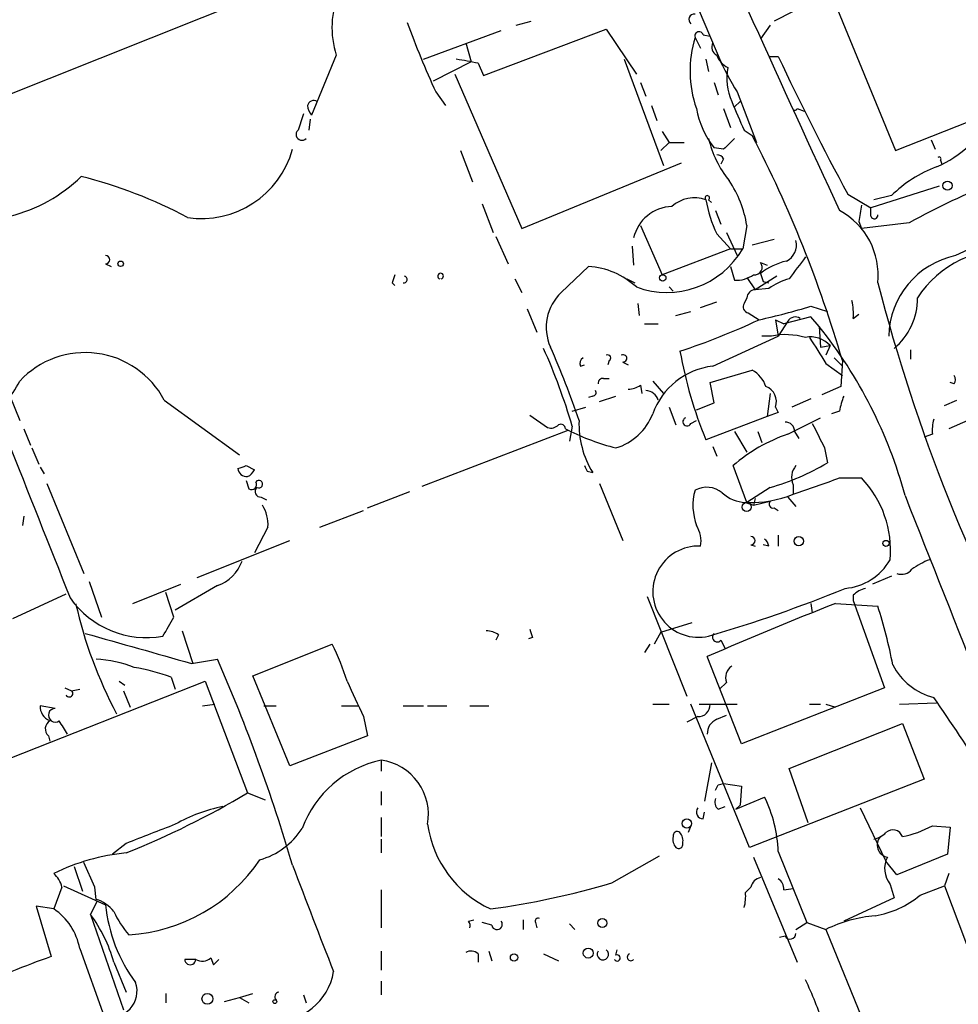
# Model space of a CAD drawing. Extents: x 0 to 857, y 1016 to 1902.
# Drawn here: x 582 to 641, y 1120 to 1181 of the extents above; entities that cross this region are included whole.
import ezdxf

# ---------------------------------------------------------------- set-up
doc = ezdxf.new("R2010")
doc.units = 0
doc.header["$MEASUREMENT"] = 0
doc.layers.add('MAIN', color=5, linetype='CONTINUOUS')

msp = doc.modelspace()

# ---------------------------------------------------------------- linework, layer by layer
at = {"layer": 'MAIN'}
for p, q in [((614.68, 1205.1174), (625.9407, 1178.4474)), ((602.3187, 1184.6281), (577.2573, 1174.6374)), ((632.8833, 1182.4268), (636.778, 1172.9441)), ((613.2407, 1180.7334), (614.172, 1180.9874)), ((630.428, 1181.5801), (629.2427, 1180.9874)), ((607.4833, 1178.6168), (612.3093, 1180.3948)), ((611.2087, 1177.6008), (618.8287, 1180.4794)), ((618.8287, 1180.4794), (620.6913, 1177.6854)), ((628.9887, 1180.7334), (628.396, 1179.8868)), ((624.332, 1179.9714), (624.6707, 1179.2941)), ((624.84, 1180.1408), (625.2633, 1180.0561)), ((610.108, 1179.6328), (610.4467, 1178.4474)), ((602.0647, 1178.8708), (600.5407, 1175.1454)), ((619.9293, 1178.6168), (622.3847, 1172.0128)), ((625.0093, 1178.6168), (625.1787, 1177.8548)), ((628.904, 1178.7861), (629.4967, 1178.7861)), ((628.904, 1178.7861), (629.4967, 1178.7861)), ((610.4467, 1178.4474), (608.076, 1177.2621)), ((610.87, 1178.3628), (611.2087, 1177.6008)), ((609.4307, 1177.6854), (613.5793, 1168.1181)), ((620.9453, 1177.1774), (621.284, 1176.3308)), ((625.5173, 1177.1774), (625.7713, 1176.4154)), ((608.2453, 1176.5848), (608.838, 1175.7381)), ((626.9567, 1176.5848), (628.142, 1173.4521)), ((636.778, 1172.9441), (645.0753, 1176.2461)), ((621.6227, 1175.7381), (621.9613, 1174.8068)), ((626.11, 1175.5688), (626.5333, 1174.3834)), ((626.7873, 1175.6534), (627.126, 1175.9921)), ((630.682, 1175.5688), (631.1053, 1175.3994)), ((600.456, 1174.8914), (600.3713, 1174.2141)), ((622.3, 1174.1294), (622.7233, 1173.4521)), ((627.38, 1174.2141), (627.888, 1173.8754)), ((622.7233, 1173.4521), (622.2153, 1172.9441)), ((622.7233, 1173.4521), (623.6547, 1173.4521)), ((626.11, 1173.0288), (625.5173, 1173.1134)), ((638.9793, 1173.6214), (639.2333, 1173.0288)), ((609.7693, 1172.9441), (610.5313, 1170.9968)), ((626.11, 1172.4361), (625.9407, 1172.0974)), ((613.5793, 1168.1181), (623.4853, 1172.1821)), ((639.572, 1172.3514), (639.6567, 1172.0974)), ((639.4873, 1170.7428), (635.254, 1169.3881)), ((633.8147, 1170.2348), (635.254, 1169.3881)), ((636.524, 1170.1501), (635.4233, 1169.8961)), ((611.124, 1169.6421), (611.8013, 1167.8641)), ((625.1787, 1169.8961), (625.348, 1169.7268)), ((635.254, 1168.8801), (635.254, 1169.3881)), ((625.602, 1169.2188), (625.9407, 1168.3721)), ((620.9453, 1168.2874), (622.3, 1165.2394)), ((627.5493, 1168.2874), (627.2953, 1166.8481)), ((634.492, 1168.5414), (634.6613, 1168.1181)), ((637.6247, 1168.4568), (634.6613, 1168.1181)), ((611.9707, 1167.6101), (612.7327, 1165.9168)), ((625.6867, 1167.7794), (626.5333, 1166.8481)), ((626.2793, 1167.8641), (626.9567, 1166.4248)), ((620.4373, 1167.0174), (620.522, 1165.8321)), ((627.888, 1167.1021), (629.2427, 1167.4408)), ((626.5333, 1166.8481), (622.3, 1165.2394)), ((626.5333, 1166.8481), (627.2953, 1166.8481)), ((587.756, 1165.9168), (588.0947, 1165.7474)), ((616.0347, 1164.1388), (617.728, 1165.7474)), ((626.5333, 1165.7474), (626.7873, 1164.9008)), ((628.396, 1166.0014), (628.8193, 1165.8321)), ((629.412, 1165.1548), (628.0573, 1164.3081)), ((605.536, 1164.7314), (605.7053, 1164.5621)), ((613.156, 1164.9854), (613.5793, 1164.1388)), ((620.0987, 1164.9854), (620.6067, 1164.7314)), ((622.7233, 1164.4774), (622.9773, 1164.2234)), ((627.5493, 1165.0701), (628.0573, 1164.3081)), ((628.5653, 1164.8161), (628.904, 1164.7314)), ((628.904, 1164.3928), (628.0573, 1164.3081)), ((620.776, 1163.4614), (620.8607, 1162.6994)), ((624.6707, 1163.2074), (625.6867, 1163.5461)), ((627.5493, 1163.8001), (627.38, 1163.4614)), ((631.5287, 1163.2921), (632.5447, 1162.9534)), ((613.918, 1163.1228), (614.5107, 1161.6834)), ((623.1467, 1162.6994), (624.078, 1162.9534)), ((627.634, 1162.8688), (628.3113, 1162.4454)), ((634.1533, 1162.5301), (634.492, 1162.7841)), ((621.1993, 1162.1914), (622.046, 1162.1914)), ((629.3273, 1162.4454), (629.8353, 1162.1914)), ((629.3273, 1162.4454), (629.4967, 1161.4294)), ((630.0893, 1162.3608), (629.4967, 1161.4294)), ((631.5287, 1162.6148), (629.8353, 1162.1914)), ((632.0367, 1162.0221), (631.5287, 1162.6148)), ((632.0367, 1162.0221), (632.1213, 1160.7521)), ((625.4327, 1159.5668), (629.4967, 1161.4294)), ((629.0733, 1161.4294), (628.4807, 1161.4294)), ((632.1213, 1160.7521), (632.714, 1160.8368)), ((632.714, 1160.8368), (632.46, 1160.2441)), ((637.7093, 1160.5828), (637.7093, 1159.9901)), ((617.22, 1159.5668), (617.474, 1159.6514)), ((618.998, 1159.9054), (618.9133, 1159.6514)), ((619.8447, 1159.8208), (620.1833, 1159.6514)), ((632.46, 1159.7361), (633.476, 1158.9741)), ((632.968, 1160.0748), (633.476, 1159.5668)), ((633.476, 1159.9054), (633.3913, 1158.2968)), ((581.2367, 1159.1434), (582.422, 1156.1801)), ((625.2633, 1158.5508), (627.888, 1159.3128)), ((618.6593, 1158.8048), (618.998, 1158.8048)), ((620.9453, 1158.3814), (621.03, 1157.8734)), ((621.7073, 1158.6354), (622.3847, 1157.8734)), ((625.5173, 1157.2808), (625.2633, 1158.5508)), ((640.4187, 1158.4661), (640.1647, 1158.5508)), ((628.9887, 1157.8734), (628.8193, 1156.4341)), ((633.3913, 1158.2968), (632.206, 1157.7888)), ((591.3967, 1157.4501), (596.0533, 1154.0634)), ((617.982, 1157.7041), (617.728, 1157.6194)), ((618.4053, 1157.3654), (619.4213, 1157.7041)), ((624.4167, 1156.8574), (625.5173, 1157.2808)), ((631.5287, 1157.5348), (630.3433, 1157.0268)), ((639.826, 1157.1114), (640.588, 1157.4501)), ((614.0873, 1156.5188), (615.188, 1155.7568)), ((616.712, 1156.7728), (617.5587, 1157.0268)), ((622.7233, 1157.0268), (623.1467, 1155.9261)), ((629.4967, 1156.6881), (628.8193, 1156.4341)), ((629.3273, 1157.0268), (629.4967, 1156.6881)), ((633.3067, 1156.7728), (632.7987, 1156.6034)), ((624.078, 1156.0108), (624.4167, 1156.1801)), ((628.8193, 1156.4341), (625.0093, 1154.9948)), ((630.0893, 1155.3334), (632.1213, 1156.3494)), ((641.2653, 1156.1801), (640.08, 1155.6721)), ((582.676, 1155.6721), (583.0993, 1154.6561)), ((607.3987, 1152.1161), (616.458, 1155.5874)), ((616.2887, 1155.6721), (616.458, 1155.5874)), ((616.712, 1155.8414), (616.5427, 1154.9101)), ((626.7873, 1155.5028), (627.5493, 1154.2328)), ((628.2267, 1155.5028), (628.4807, 1154.8254)), ((630.5127, 1155.5028), (630.7667, 1155.0794)), ((639.064, 1155.3334), (638.556, 1155.1641)), ((583.184, 1154.4868), (583.6073, 1153.4708)), ((625.4327, 1154.5714), (625.6867, 1153.9788)), ((632.3753, 1154.4868), (632.5447, 1153.5554)), ((583.692, 1153.3014), (583.946, 1152.8781)), ((596.4767, 1153.3861), (596.9847, 1153.1321)), ((617.6433, 1153.0474), (617.982, 1152.9628)), ((627.5493, 1151.1001), (626.7027, 1153.3861)), ((584.1153, 1152.2854), (586.4013, 1146.6974)), ((596.4767, 1152.4548), (596.646, 1151.9468)), ((618.4053, 1152.2854), (619.8447, 1148.7294)), ((633.3067, 1152.6241), (634.6613, 1152.6241)), ((604.012, 1150.7614), (606.6367, 1151.7774)), ((628.9887, 1152.0314), (627.5493, 1151.1001)), ((630.428, 1152.2008), (630.428, 1151.6081)), ((597.408, 1151.4388), (597.7467, 1151.2694)), ((627.4647, 1151.1001), (627.9727, 1150.9308)), ((628.0573, 1151.3541), (627.9727, 1150.9308)), ((627.9727, 1150.9308), (628.9887, 1151.1848)), ((630.0893, 1151.4388), (630.5973, 1150.8461)), ((601.0487, 1149.5761), (603.758, 1150.5921)), ((629.2427, 1150.7614), (629.4967, 1150.5921)), ((582.676, 1150.2534), (582.5913, 1149.6608)), ((597.8313, 1149.5761), (596.9847, 1147.9674)), ((593.4287, 1146.4434), (599.186, 1148.7294)), ((629.4967, 1149.0681), (629.4967, 1148.3908)), ((627.8033, 1148.4754), (628.0573, 1148.3908)), ((628.904, 1148.3908), (628.5653, 1148.4754)), ((586.74, 1146.1894), (587.502, 1143.9881)), ((636.524, 1146.5281), (635.3387, 1146.0201)), ((589.4493, 1144.8348), (592.4127, 1146.0201)), ((594.6987, 1145.9354), (592.074, 1144.4114)), ((581.9987, 1143.9034), (585.3007, 1145.4274)), ((591.9893, 1143.9881), (591.4813, 1145.5121)), ((621.3687, 1145.2581), (623.824, 1139.0774)), ((634.1533, 1145.3428), (634.1533, 1145.0041)), ((634.1533, 1145.0041), (636.1007, 1139.5854)), ((631.5287, 1144.8348), (631.6133, 1144.2421)), ((633.0527, 1144.8348), (635.6773, 1144.6654)), ((592.4973, 1143.1414), (593.1747, 1141.1094)), ((622.2153, 1143.0568), (624.1627, 1143.6494)), ((612.14, 1142.8874), (611.9707, 1142.5488)), ((614.2567, 1142.7181), (614.0027, 1142.6334)), ((622.2153, 1143.0568), (621.792, 1142.2948)), ((625.9407, 1142.5488), (626.1947, 1142.0408)), ((596.9, 1140.3474), (601.8107, 1142.2948)), ((621.538, 1142.2948), (621.1993, 1141.7868)), ((593.09, 1141.1094), (594.6987, 1141.3634)), ((627.2107, 1136.1141), (625.094, 1141.5328)), ((591.82, 1140.2628), (592.074, 1139.5008)), ((599.186, 1134.7594), (596.9, 1140.3474)), ((577.85, 1133.6588), (593.9367, 1140.0088)), ((585.216, 1139.5854), (585.6393, 1139.4161)), ((585.6393, 1139.4161), (586.1473, 1139.5008)), ((588.6027, 1140.0088), (588.9413, 1139.7548)), ((588.8567, 1139.4161), (589.28, 1138.4001)), ((593.9367, 1140.0088), (596.5613, 1133.0661)), ((626.2793, 1139.9241), (625.856, 1139.5008)), ((636.1007, 1139.5854), (627.2107, 1136.1141)), ((584.6233, 1138.3154), (583.692, 1138.4848)), ((593.7673, 1138.4848), (594.5293, 1138.5694)), ((597.5773, 1138.4848), (598.3393, 1138.4848)), ((602.4033, 1138.4848), (603.4193, 1138.4848)), ((606.2133, 1138.4848), (607.4833, 1138.4848)), ((607.7373, 1138.4848), (608.9227, 1138.4848)), ((610.362, 1138.4848), (611.5473, 1138.4848)), ((621.7073, 1138.5694), (622.7233, 1138.5694)), ((627.7187, 1129.6794), (624.078, 1138.5694)), ((624.586, 1138.5694), (626.9567, 1138.5694)), ((631.444, 1138.5694), (632.1213, 1138.5694)), ((632.46, 1138.5694), (633.0527, 1138.4001)), ((637.032, 1138.5694), (639.318, 1138.6541)), ((603.758, 1137.8074), (604.012, 1136.6221)), ((624.5013, 1137.8074), (623.824, 1137.4688)), ((625.6867, 1137.6381), (626.2793, 1137.8921)), ((630.174, 1134.5901), (637.2013, 1137.3841)), ((637.2013, 1137.3841), (638.556, 1133.9128)), ((584.2, 1136.6221), (584.2847, 1136.2834)), ((604.012, 1136.6221), (599.186, 1134.7594)), ((604.8587, 1135.0981), (604.8587, 1134.4208)), ((625.348, 1134.9288), (624.9247, 1132.5581)), ((631.3593, 1131.2034), (630.174, 1134.5901)), ((638.556, 1133.9128), (627.7187, 1129.6794)), ((625.7713, 1133.5741), (626.11, 1133.6588)), ((626.11, 1133.6588), (627.2107, 1133.4894)), ((627.2107, 1133.4894), (627.126, 1132.3041)), ((596.5613, 1133.0661), (597.662, 1132.6428)), ((604.8587, 1133.1508), (604.8587, 1132.3041)), ((626.872, 1132.0501), (628.65, 1132.8121)), ((625.7713, 1132.0501), (626.1947, 1132.2194)), ((627.126, 1132.3041), (626.872, 1132.0501)), ((634.5767, 1132.1348), (636.1853, 1128.8328)), ((604.8587, 1131.5421), (604.8587, 1130.3568)), ((624.84, 1131.4574), (624.9247, 1131.8808)), ((624.078, 1131.0341), (623.9087, 1130.6108)), ((639.064, 1131.0341), (640.1647, 1130.9494)), ((640.1647, 1130.9494), (639.9953, 1129.2561)), ((589.026, 1129.9334), (588.1793, 1129.2561)), ((604.8587, 1130.1874), (604.8587, 1129.3408)), ((619.1673, 1127.4781), (622.1307, 1129.1714)), ((627.9727, 1129.0868), (630.682, 1122.5674)), ((629.4967, 1129.4254), (631.2747, 1125.0228)), ((639.9953, 1129.2561), (636.8627, 1127.9861)), ((585.8087, 1128.4941), (586.3167, 1126.9701)), ((587.0787, 1127.2241), (586.4013, 1128.7481)), ((636.8627, 1127.9861), (636.1853, 1128.8328)), ((640.08, 1128.0708), (639.826, 1127.3088)), ((585.0467, 1127.2241), (584.5387, 1125.8694)), ((585.1313, 1127.3088), (587.756, 1126.1234)), ((587.1633, 1126.4621), (587.0787, 1127.2241)), ((627.4647, 1126.8854), (627.8033, 1127.2241)), ((636.4393, 1127.3934), (636.6933, 1126.5468)), ((638.302, 1126.7161), (639.826, 1127.3088)), ((639.826, 1127.3088), (642.7047, 1119.6041)), ((604.8587, 1127.0548), (604.8587, 1124.6841)), ((629.8353, 1127.0548), (630.428, 1127.1394)), ((584.5387, 1125.8694), (583.438, 1126.0388)), ((583.438, 1126.0388), (584.3693, 1122.9061)), ((586.8247, 1125.5308), (587.248, 1126.3774)), ((636.6933, 1126.5468), (633.5607, 1125.1074)), ((586.8247, 1125.5308), (588.8567, 1119.6041)), ((610.2773, 1125.1074), (610.616, 1125.1921)), ((611.7167, 1124.8534), (611.124, 1125.0228)), ((613.664, 1125.1921), (613.664, 1124.5994)), ((614.426, 1125.0228), (614.5107, 1124.6841)), ((616.5427, 1124.9381), (616.8813, 1124.5994)), ((630.5973, 1124.5994), (631.2747, 1125.0228)), ((631.2747, 1125.0228), (632.46, 1124.5994)), ((629.92, 1124.1761), (629.5813, 1124.0914)), ((632.46, 1124.5994), (635, 1118.3341)), ((586.1473, 1123.4141), (587.6713, 1119.1808)), ((604.8587, 1123.2448), (604.8587, 1122.0594)), ((610.87, 1123.0754), (610.87, 1122.5674)), ((611.5473, 1123.2448), (611.7167, 1122.6521)), ((614.934, 1123.0754), (615.8653, 1122.6521)), ((619.4213, 1122.9908), (619.506, 1123.3294)), ((588.264, 1122.5674), (589.026, 1120.7048)), ((593.344, 1122.7368), (592.6667, 1122.7368)), ((594.2753, 1122.8214), (594.4447, 1122.3981)), ((594.4447, 1122.3981), (594.7833, 1122.7368)), ((604.8587, 1121.3821), (604.8587, 1120.5354)), ((591.4813, 1120.6201), (591.4813, 1120.0274)), ((596.0533, 1120.3661), (596.9, 1120.6201)), ((600.0327, 1120.5354), (600.202, 1120.0274)), ((595.122, 1120.1121), (596.0533, 1120.3661)), ((596.0533, 1120.3661), (596.646, 1120.0274))]:
    msp.add_line(p, q, dxfattribs=at)
for centre, radius in [((640.0013, 1170.7731), 0.2843), ((588.6873, 1165.9168), 0.1693), ((622.3282, 1165.0419), 0.1995), ((627.5432, 1150.8159), 0.2843), ((630.7727, 1148.6992), 0.2843), ((636.1853, 1148.5601), 0.1893), ((623.8239, 1131.1696), 0.2878), ((618.5807, 1124.9926), 0.2843), ((613.0995, 1122.8497), 0.2275), ((617.7038, 1123.1239), 0.3083), ((594.07, 1120.2857), 0.3379), ((598.2546, 1120.1121), 0.1197)]:
    msp.add_circle(centre, radius, dxfattribs=at)
for centre, radius, start, end in [((1725.5715, 1676.1518), 1204.1692, 202.4376354, 204.8965716), ((839.6262, 751.435), 460.2895, 108.86515, 115.632903), ((607.5197, 1180.5847), 5.7179, 157.580622, 197.442136), ((624.2859, 1181.0798), 0.3342, 82.071139, 231.53563), ((667.5248, 1203.5191), 65.1116, 200.325126, 204.435201), ((631.0925, 1177.8993), 7.0709, 162.959646, 199.243928), ((624.586, 1180.0561), 0.2678, 18.441716, 198.441716), ((625.9408, 1179.3788), 0.5681, 153.43946, 243.425927), ((606.2481, 1157.4514), 21.4161, 77.536687, 81.224792), ((626.8955, 1179.2632), 1.2709, 197.984439, 245.278074), ((643.402, 1186.8604), 19.3916, 204.606274, 211.998587), ((779.9676, 1249.4009), 166.2166, 205.140293, 208.442912), ((630.0196, 1177.4739), 3.7103, 170.147224, 203.538834), ((600.6676, 1175.6676), 0.3874, 56.880041, 169.51391), ((601.2428, 1175.7971), 0.9579, 183.531189, 222.867946), ((629.7999, 1176.5074), 5.4644, 189.89051, 218.397149), ((664.9334, 1191.3607), 41.2827, 201.856099, 204.541083), ((630.5268, 1175.6111), 0.1609, 232.11877, 344.754253), ((853.8706, 1090.0447), 267.7503, 161.448775, 161.677951), ((636.3221, 1178.7202), 7.4235, 293.801603, 331.956434), ((599.9339, 1173.946), 0.3598, 131.822669, 318.177331), ((631.3667, 1175.0807), 6.3388, 192.524298, 219.117886), ((795.7735, 1004.0426), 239.462, 134.885408, 135.114592), ((559.2509, 1138.318), 77.3006, 16.216382, 27.386383), ((593.7063, 1174.5916), 5.8612, 261.460824, 344.535856), ((625.6444, 1172.1399), 0.5518, 32.463229, 85.603684), ((657.4788, 1133.0852), 40.5627, 102.476012, 119.305523), ((639.4873, 1172.4361), 0.1197, 315, 134.966157), ((642.0694, 1164.5202), 7.9024, 110.375717, 134.566777), ((579.5178, 1178.1999), 9.6022, 283.92944, 314.36583), ((579.3149, 1143.4957), 28.6861, 61.878296, 76.046738), ((620.7228, 1167.2121), 6.9107, 8.951593, 34.049019), ((624.3037, 1167.9207), 2.0976, 70.343604, 132.273689), ((625.094, 1170.009), 0.1411, 306.878017, 233.121983), ((622.9686, 1166.9637), 2.5102, 91.732663, 167.06988), ((632.8494, 1171.2384), 7.9542, 189.715387, 205.776754), ((888.5805, 1126.7238), 257.5067, 170.424926, 170.654106), ((631.1338, 1165.2011), 4.5676, 354.097817, 61.594067), ((635.4657, 1168.9225), 0.2158, 191.325546, 11.304725), ((629.507, 1167.0916), 1.1219, 296.33438, 13.636169), ((587.756, 1166.1708), 0.254, 270, 90), ((622.5835, 1169.5901), 5.4516, 249.690588, 329.803026), ((969.3407, 911.675), 423.3205, 143.016185, 143.245379), ((641.5696, 1161.3189), 5.2161, 101.795935, 178.786125), ((643.6344, 1160.2523), 6.5464, 84.047388, 147.183842), ((617.4322, 1160.965), 4.7915, 47.142252, 86.460662), ((628.032, 1165.7051), 0.4695, 262.743283, 39.145968), ((630.9146, 1162.0861), 4.1022, 102.815286, 127.876699), ((732.628, 1122.6579), 133.8752, 161.45383, 161.682999), ((606.2493, 1164.9444), 0.216, 260.406866, 76.967601), ((608.5417, 1165.1542), 0.174, 284.068185, 255.899882), ((626.9002, 1166.7498), 1.8524, 266.505856, 305.377677), ((755.473, 1207.3926), 133.8593, 198.316987, 198.546184), ((631.3761, 1160.7521), 4.4007, 105.852578, 124.177202), ((744.9506, 1193.0749), 112.8894, 194.541031, 208.86989), ((618.0757, 1161.9695), 2.9786, 133.254572, 204.124599), ((628.0997, 1163.7577), 0.552, 94.405074, 175.594926), ((627.7045, 1163.2497), 0.3874, 146.880041, 259.51391), ((620.9528, 1196.9433), 35.274, 282.040904, 287.446892), ((630.8051, 1162.8264), 3.3613, 354.942767, 13.846069), ((634.1803, 1163.7191), 3.9532, 309.470617, 1.174048), ((610.1318, 1201.1243), 42.7382, 288.087526, 295.174031), ((630.555, 1162.0642), 0.5521, 57.544725, 147.507319), ((609.537, 1143.9865), 28.8361, 15.151395, 38.715416), ((629.9602, 1157.0964), 4.4228, 73.855661, 101.567804), ((631.518, 1159.7889), 1.5901, 41.223889, 101.904247), ((730.4378, 1222.7407), 116.487, 211.807167, 212.743034), ((586.4882, 1154.8536), 5.553, 27.87796, 137.075407), ((578.8295, 1144.6252), 39.5081, 16.492898, 23.956864), ((566.4977, 1139.1194), 53.4344, 18.619578, 23.881477), ((618.9133, 1160.0748), 0.1893, 296.565051, 116.551512), ((619.8729, 1160.0466), 0.2275, 262.88123, 119.754253), ((649.5386, 1165.1514), 26.5489, 190.094541, 202.492486), ((617.5589, 1159.7361), 0.3788, 116.598874, 206.54476), ((625.9751, 1155.0615), 4.5378, 96.864887, 160.135879), ((626.9487, 1157.6692), 1.8931, 19.361464, 60.252491), ((640.0797, 1158.7201), 0.4236, 323.157154, 36.842846), ((577.4026, 1161.089), 5.587, 300.291722, 333.949535), ((618.617, 1158.5085), 0.2993, 81.875312, 188.143638), ((620.0984, 1159.652), 1.527, 273.187323, 303.684864), ((617.982, 1157.9158), 0.2116, 270, 36.875312), ((621.2593, 1157.2249), 0.8183, 15.974249, 88.270234), ((628.3845, 1157.3602), 0.9999, 340.525006, 69.498948), ((637.1596, 1156.2223), 3.892, 157.621226, 171.868649), ((618.4076, 1157.8744), 3.536, 286.659202, 338.933987), ((615.3997, 1156.3493), 0.6292, 250.338213, 317.731211), ((615.9924, 1155.658), 0.2967, 2.724474, 115.364546), ((622.8793, 1155.9717), 5.7478, 177.922144, 211.566556), ((623.8381, 1156.1095), 0.2594, 112.383739, 337.636684), ((629.9341, 1155.5168), 0.5788, 358.613923, 91.395974), ((1012.974, 1345.7386), 425.9491, 206.450448, 206.679643), ((641.9, 1155.545), 2.8439, 165.338781, 184.267054), ((623.0853, 1168.8913), 14.8632, 243.51994, 255.728617), ((633.2125, 1145.9832), 9.858, 108.470605, 131.327043), ((3038.9385, 2123.7515), 2641.3457, 201.5163268, 201.7455114), ((624.9969, 1166.2563), 14.7744, 285.675214, 300.721866), ((553.8952, 1280.3089), 133.8752, 288.316987, 288.546157), ((596.5055, 1153.2433), 0.5374, 182.826204, 275.959897), ((596.2649, 1153.4287), 0.7785, 292.378134, 337.605454), ((702.2436, 1195.5467), 94.6752, 206.443694, 206.672849), ((631.4015, 1152.6665), 1.0791, 138.177748, 205.56538), ((596.8154, 1152.2007), 0.3052, 236.289107, 33.710893), ((597.2632, 1152.2386), 0.2343, 242.209558, 145.855483), ((377.865, 1871.7976), 763.1913, 289.3252402, 289.554421), ((629.9758, 1148.133), 6.4903, 354.794062, 43.78641), ((597.3618, 1151.7697), 0.3342, 128.450945, 277.948212), ((627.9256, 1150.8981), 3.7207, 164.983671, 199.423549), ((625.0544, 1150.5345), 1.5114, 50.029885, 118.552371), ((627.5826, 1153.4307), 2.3336, 228.137071, 267.104), ((627.7881, 1158.1573), 7.0612, 268.061977, 291.953743), ((629.1863, 1151.0154), 0.2603, 139.39393, 282.519254), ((6780.5559, 3573.3934), 6603.346, 201.51618644, 201.74536955), ((595.4271, 1149.6948), 2.4072, 357.173492, 30.895178), ((623.0614, 1148.7293), 1.6445, 348.12157, 34.500807), ((627.8033, 1148.7294), 0.254, 270, 90), ((628.3538, 1148.3485), 0.5518, 4.396316, 57.536771), ((624.5444, 1145.5622), 2.8314, 87.443381, 282.945625), ((593.8305, 1148.3276), 2.5449, 289.947329, 340.052671), ((633.3584, 1149.3013), 3.5468, 274.639685, 330.301604), ((640.3094, 1143.5985), 4.1916, 109.725361, 126.877826), ((637.159, 1147.4453), 0.8045, 248.38772, 322.124392), ((601.6197, 1223.6913), 84.2495, 286.238347, 292.34162), ((635.3209, 1144.1385), 1.6774, 103.993164, 134.113543), ((590.283, 1148.4802), 5.7699, 214.967534, 280.27305), ((613.2465, 1151.0663), 28.054, 192.833868, 207.812617), ((727.6779, 905.5204), 257.3428, 111.573902, 113.492402), ((602.972, 1134.3587), 34.2909, 11.209595, 17.491647), ((295.3337, 1312.7158), 341.2823, 330.141052, 330.370241), ((611.294, 1141.6193), 1.5244, 56.291169, 86.841227), ((741.1719, 1185.3221), 133.8752, 198.327138, 198.556321), ((1055.4681, 2793.0589), 1715.4389, 254.133969, 254.3631493), ((625.7121, 1142.7435), 0.3003, 130.43576, 319.578763), ((589.5278, 1135.9581), 13.8211, 17.042473, 27.289032), ((586.8325, 1134.034), 7.3369, 68.394796, 87.415806), ((496.3304, 1098.2939), 107.3839, 16.381073, 23.645689), ((587.2974, 1127.5221), 13.5196, 70.45653, 80.477551), ((627.0838, 1140.2203), 0.8574, 122.907883, 200.212647), ((640.0795, 1142.7598), 3.8803, 206.559768, 256.120615), ((585.5047, 1139.2429), 0.2194, 201.60745, 52.147925), ((1153.5805, 1392.8991), 606.116, 204.6598849, 204.8890759), ((553.2746, 1078.8122), 104.8621, 28.806787, 35.022785), ((584.6435, 1138.436), 0.9528, 177.064019, 247.876971), ((584.6233, 1137.8921), 0.4234, 90, 306.867191), ((624.5437, 1138.527), 0.7208, 266.627938, 3.372062), ((626.0455, 1136.7555), 0.9527, 112.123029, 182.929976), ((584.5955, 1137.0556), 0.5869, 121.978476, 227.624507), ((373.4813, 1010.1301), 246.8298, 30.851156, 31.080338), ((606.2337, 1128.5381), 6.7026, 101.838028, 159.687581), ((604.3852, 1131.7248), 3.4064, 349.752622, 82.009767), ((541.0417, 1175.7148), 94.6306, 333.327046, 333.55631), ((568.5065, 1180.3299), 54.9631, 291.921292, 300.692479), ((626.1945, 1132.5157), 0.6292, 160.338213, 227.731211), ((621.1692, 1129.1426), 8.3323, 1.945004, 26.128985), ((596.7836, 1122.9781), 9.4048, 100.700828, 120.050463), ((624.8401, 1131.8808), 0.4234, 143.140927, 269.986468), ((886.8932, 368.5436), 817.5814, 111.1370004, 111.3661885), ((596.0392, 1133.3906), 4.6539, 286.01693, 327.130144), ((614.5174, 1132.0796), 6.8478, 188.065614, 245.079349), ((636.0337, 1136.4678), 6.2215, 280.816866, 299.147809), ((623.7399, 1130.1876), 0.7811, 167.490286, 220.586974), ((623.2314, 1130.4131), 0.2603, 49.424969, 192.49299), ((622.8079, 1130.1028), 0.7807, 347.468008, 40.594926), ((635.0181, 1131.814), 1.6763, 283.988163, 314.129898), ((636.3969, 1129.8346), 0.7586, 136.495634, 260.368785), ((636.6119, 1130.158), 0.6221, 18.638848, 133.293489), ((623.316, 1129.877), 0.2602, 229.410647, 12.519254), ((590.2559, 1116.4327), 12.9666, 95.442783, 116.162513), ((637.6833, 1128.3729), 1.5834, 153.200297, 218.216168), ((588.5641, 1134.7846), 10.5427, 273.432394, 326.184525), ((2251.5904, 1760.2634), 1768.8715, 200.9229179, 201.1521056), ((583.3951, 1126.809), 1.7029, 14.108052, 47.813219), ((628.5656, 1127.0545), 0.7809, 102.543132, 167.456868), ((605.14, 1174.7309), 49.2909, 277.568296, 286.533863), ((629.1578, 1127.1394), 0.6827, 352.88227, 60.239505), ((625.0909, 1126.6318), 2.3873, 343.508337, 6.097947), ((634.6336, 1131.0781), 5.6995, 278.825038, 310.063512), ((586.5707, 1124.4301), 2.1166, 36.870439, 73.741528), ((597.2256, 1127.0059), 9.5106, 185.324185, 216.885923), ((582.3963, 1122.7112), 3.8163, 10.613568, 55.848558), ((579.0088, 1119.9034), 9.631, 16.057839, 35.753656), ((593.9713, 1128.372), 6.3018, 205.08687, 220.722002), ((636.3329, 1116.5669), 8.9174, 95.307687, 115.741215), ((400.2595, 1277.8428), 296.2058, 321.832037, 329.150758), ((609.8963, 1124.811), 0.4827, 344.757375, 37.88123), ((612.0412, 1124.9145), 0.3303, 190.663358, 35.735304), ((614.5954, 1125.1074), 0.1894, 63.462013, 206.537987), ((630.2359, 1124.3519), 0.3615, 209.096166, 358.969612), ((604.9568, 1064.9304), 61.5226, 109.550239, 114.398211), ((610.4346, 1122.628), 0.6243, 45.77878, 121.541369), ((618.6137, 1123.0531), 0.3501, 146.804632, 52.112098), ((619.506, 1122.8215), 0.1893, 206.578587, 116.578587), ((620.3488, 1122.8714), 0.2194, 111.60745, 322.147926), ((593.0054, 1122.7367), 0.3387, 179.983084, 0.016921), ((593.7486, 1123.4515), 0.8213, 240.485294, 309.892219), ((598.3265, 1122.5305), 3.6118, 266.170835, 351.149512), ((588.0644, 1120.7733), 1.6403, 256.13404, 18.633777), ((612.6498, 1112.549), 20.5734, 17.31686, 25.687464), ((598.551, 1120.4085), 0.2993, 98.124688, 225)]:
    msp.add_arc(centre, radius, start, end, dxfattribs=at)

doc.saveas('drawing.dxf')
